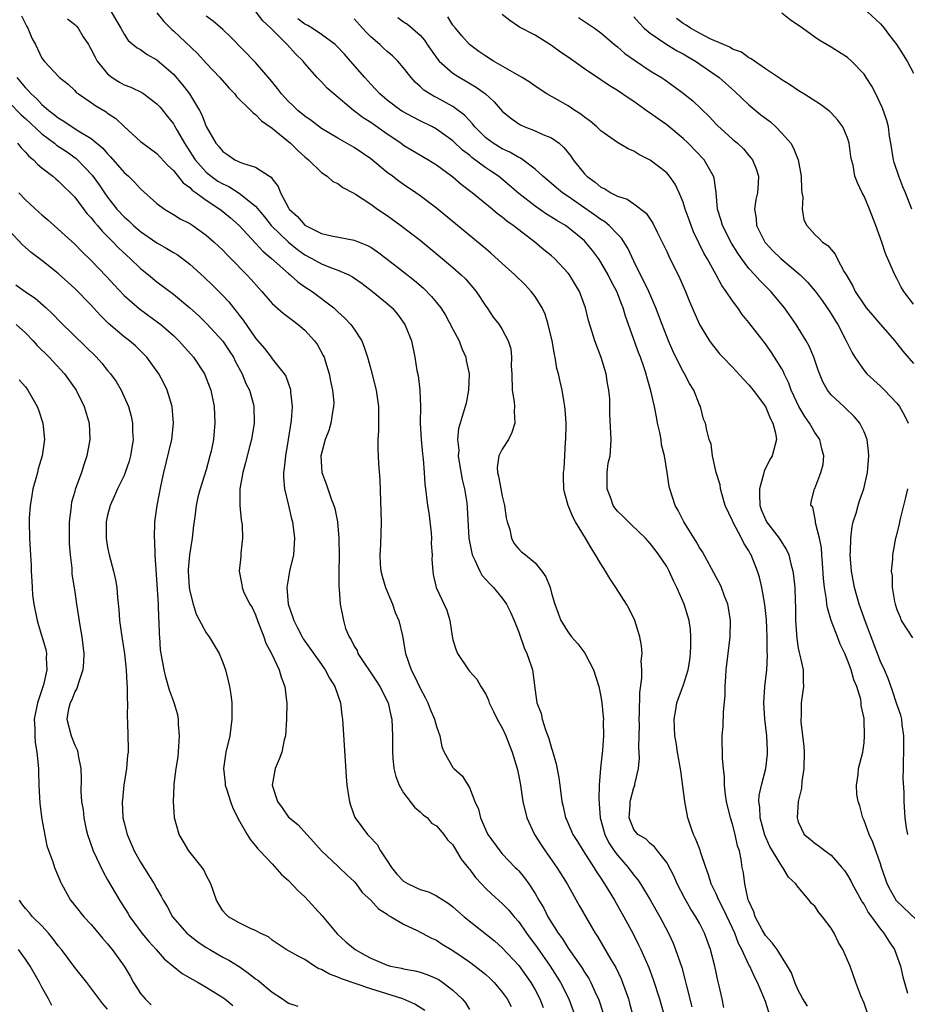
# Model space of a CAD drawing. Units: inches. Extents: x 2631000 to 2634000, y 1434000 to 1437000.
# Drawn here: x 2631196 to 2631304, y 1434992 to 1435112 of the extents above; entities that cross this region are included whole.
import ezdxf

# ---------------------------------------------------------------- set-up
doc = ezdxf.new("R2010")
doc.units = ezdxf.units.IN
doc.header["$MEASUREMENT"] = 0
doc.layers.add('LD26311434_2ft', color=118, linetype='Continuous')

msp = doc.modelspace()

# ---------------------------------------------------------------- linework, layer by layer
at = {"layer": 'LD26311434_2ft'}
for points, elevation in [([(2631196.51, 1435112.51), (2631197, 1435111.53), (2631197.18, 1435111.18), (2631197.31, 1435111), (2631197.78, 1435109.78), (2631198.22, 1435109), (2631199, 1435107.36), (2631199.28, 1435107), (2631201.15, 1435105), (2631202.19, 1435104.19), (2631203, 1435103.42), (2631203.19, 1435103.19), (2631203.45, 1435103), (2631205, 1435101.98), (2631205.57, 1435101.57), (2631206.82, 1435100.82), (2631207, 1435100.68), (2631208.01, 1435100.01), (2631209, 1435099.05), (2631211, 1435097.24), (2631211.29, 1435097), (2631213, 1435095.78), (2631214.32, 1435094.32), (2631215, 1435093.71), (2631216.19, 1435092.19), (2631217, 1435091.62), (2631217.3, 1435091.3), (2631217.75, 1435091), (2631219, 1435090.08), (2631220.65, 1435089), (2631221, 1435088.73), (2631221.95, 1435087.95), (2631223.01, 1435087.01), (2631225, 1435084.86), (2631225.88, 1435083.88), (2631226.94, 1435083), (2631229, 1435081.16), (2631229.21, 1435081), (2631230.15, 1435080.15), (2631231, 1435079.57), (2631231.89, 1435079), (2631234.51, 1435077), (2631234.77, 1435076.77), (2631235, 1435076.53), (2631235.8, 1435075.8), (2631236.59, 1435075), (2631237, 1435074.42), (2631237.92, 1435073), (2631238.22, 1435072.22), (2631238.6, 1435071), (2631239, 1435069.55), (2631239.66, 1435067), (2631239.96, 1435065), (2631239.96, 1435063), (2631239.94, 1435062.06), (2631239.87, 1435061), (2631239.88, 1435059.88), (2631239.93, 1435058.07), (2631240.1, 1435056.1), (2631240.26, 1435051), (2631240.19, 1435048.19), (2631240.1, 1435047), (2631240.15, 1435045.85), (2631240.23, 1435045), (2631240.38, 1435044.38), (2631240.79, 1435043), (2631241.63, 1435041), (2631241.96, 1435039.96), (2631242.4, 1435039), (2631242.85, 1435037.15), (2631243.24, 1435035), (2631243.92, 1435033), (2631244.3, 1435032.3), (2631245, 1435030.79), (2631245.63, 1435029.63), (2631245.94, 1435029), (2631246.22, 1435028.22), (2631246.77, 1435027), (2631247, 1435026.11), (2631247.41, 1435025), (2631247.64, 1435023.64), (2631247.95, 1435023), (2631249, 1435021.14), (2631249.11, 1435021), (2631250.12, 1435020.12), (2631251, 1435018.72), (2631251.66, 1435017), (2631252.09, 1435016.09), (2631252.35, 1435015), (2631253, 1435013.51), (2631253.25, 1435013), (2631254.69, 1435011), (2631255, 1435010.64), (2631256.59, 1435009), (2631256.8, 1435008.8), (2631257, 1435008.59), (2631257.72, 1435007.72), (2631258.23, 1435007), (2631259, 1435005.84), (2631259.46, 1435005), (2631260.04, 1435004.04), (2631260.54, 1435003), (2631261.78, 1435001), (2631262.31, 1435000.31), (2631263, 1434999.18), (2631264.54, 1434997), (2631264.73, 1434996.73), (2631265, 1434996.27), (2631265.51, 1434995.51), (2631265.79, 1434995), (2631266.44, 1434993.56), (2631266.71, 1434993), (2631267.27, 1434991.27)], 11022), ([(2631207.43, 1435113), (2631208.61, 1435111), (2631209, 1435110.28), (2631209.51, 1435109.51), (2631210.61, 1435108.61), (2631211, 1435108.4), (2631211.79, 1435107.79), (2631213, 1435107.15), (2631215, 1435105.39), (2631216.11, 1435104.11), (2631216.94, 1435103), (2631218.16, 1435101), (2631218.46, 1435100.46), (2631219, 1435099.03), (2631220.16, 1435097), (2631220.55, 1435096.56), (2631221, 1435095.99), (2631221.62, 1435095.62), (2631222.49, 1435095), (2631222.85, 1435094.85), (2631223, 1435094.76), (2631223.42, 1435094.58), (2631225, 1435094.11), (2631226.69, 1435093), (2631226.88, 1435092.88), (2631227, 1435092.7), (2631227.76, 1435091.76), (2631228.03, 1435091), (2631229, 1435089.17), (2631229.1, 1435089), (2631230.09, 1435088.09), (2631231, 1435087.05), (2631233, 1435086.06), (2631234.24, 1435085.76), (2631237, 1435085.25), (2631237.59, 1435085), (2631238.6, 1435084.6), (2631239, 1435084.37), (2631239.83, 1435083.83), (2631241, 1435082.94), (2631243, 1435081.39), (2631244.32, 1435080.32), (2631245.4, 1435079.4), (2631246.39, 1435078.39), (2631247, 1435077.65), (2631247.51, 1435077), (2631248.1, 1435076.1), (2631249, 1435074.43), (2631249.74, 1435073), (2631250.08, 1435072.08), (2631250.57, 1435071), (2631250.62, 1435070.62), (2631250.96, 1435069), (2631250.88, 1435067), (2631250.59, 1435065.41), (2631249.89, 1435063), (2631249.67, 1435062.32), (2631249.56, 1435061), (2631249.71, 1435059.71), (2631249.65, 1435059), (2631249.75, 1435058.25), (2631250.13, 1435056.13), (2631250.4, 1435055), (2631250.68, 1435053.32), (2631250.74, 1435052.74), (2631250.92, 1435049), (2631251.32, 1435047), (2631251.66, 1435046.34), (2631252.27, 1435045), (2631252.53, 1435044.53), (2631253.48, 1435043.48), (2631253.95, 1435043), (2631255, 1435041.71), (2631255.51, 1435041), (2631256.01, 1435040.01), (2631256.45, 1435039), (2631257, 1435037.59), (2631257.67, 1435035.67), (2631257.98, 1435035), (2631258.51, 1435033.49), (2631258.66, 1435033), (2631259, 1435030.48), (2631259.22, 1435029), (2631259.72, 1435027.72), (2631259.87, 1435027), (2631260.27, 1435025.73), (2631260.68, 1435024.68), (2631261, 1435023.48), (2631261.13, 1435023.13), (2631261.57, 1435021.57), (2631261.87, 1435019.87), (2631262, 1435019), (2631262.25, 1435017), (2631262.4, 1435016.4), (2631262.71, 1435015), (2631262.81, 1435014.81), (2631263.59, 1435013), (2631264.15, 1435012.16), (2631264.86, 1435011), (2631266.15, 1435009), (2631266.47, 1435008.47), (2631267, 1435007.7), (2631267.26, 1435007.26), (2631267.45, 1435007), (2631268.65, 1435005), (2631269.8, 1435003), (2631270.92, 1435000.92), (2631271.59, 1434999.59), (2631271.87, 1434999), (2631272.83, 1434996.83), (2631273.37, 1434995.37), (2631274.13, 1434993), (2631274.68, 1434991)], 11026), ([(2631213, 1435112.86), (2631213.82, 1435111.82), (2631214.82, 1435110.82), (2631215, 1435110.66), (2631217.92, 1435107.92), (2631219, 1435106.76), (2631220.66, 1435105), (2631221.74, 1435103.73), (2631222.46, 1435103), (2631222.69, 1435102.69), (2631224.43, 1435101), (2631224.7, 1435100.7), (2631225, 1435100.52), (2631225.72, 1435099.72), (2631227, 1435098.84), (2631229.26, 1435097), (2631230.13, 1435096.13), (2631231, 1435095.34), (2631231.44, 1435095), (2631233, 1435093.45), (2631233.71, 1435093), (2631234.38, 1435092.38), (2631235, 1435092.11), (2631235.62, 1435091.62), (2631236.88, 1435091), (2631237.16, 1435090.84), (2631239, 1435089.6), (2631239.81, 1435089), (2631241, 1435088.21), (2631242.67, 1435087), (2631245, 1435085.22), (2631246.23, 1435084.23), (2631247.71, 1435083), (2631249, 1435081.9), (2631250.02, 1435081), (2631250.51, 1435080.51), (2631251.84, 1435079), (2631253, 1435077.19), (2631253.15, 1435077), (2631253.89, 1435075.89), (2631254.61, 1435075), (2631255, 1435074.38), (2631255.73, 1435073), (2631256.03, 1435072.03), (2631256.14, 1435071), (2631256.1, 1435069.9), (2631256.16, 1435069), (2631256.21, 1435067), (2631256.43, 1435065.57), (2631256.47, 1435065), (2631256.44, 1435064.44), (2631256.52, 1435063), (2631256.16, 1435061.84), (2631255.74, 1435061), (2631255, 1435059.81), (2631254.6, 1435059), (2631254.4, 1435057.6), (2631254.41, 1435057), (2631254.54, 1435056.54), (2631254.82, 1435055), (2631255, 1435054.13), (2631255.28, 1435053), (2631255.47, 1435051.47), (2631255.6, 1435051), (2631255.93, 1435050.07), (2631256.11, 1435049), (2631256.42, 1435048.42), (2631257, 1435047.69), (2631257.36, 1435047.36), (2631257.81, 1435047), (2631259, 1435046.01), (2631259.8, 1435045), (2631260.3, 1435044.3), (2631260.81, 1435043), (2631261, 1435042.32), (2631261.41, 1435041), (2631262.11, 1435039), (2631263, 1435037.57), (2631263.42, 1435037), (2631264.18, 1435036.18), (2631265.03, 1435035.03), (2631266.09, 1435033), (2631266.73, 1435031), (2631267, 1435029.76), (2631267.12, 1435029), (2631267.29, 1435027.29), (2631267.3, 1435027), (2631267.29, 1435026.71), (2631267.32, 1435025), (2631267.2, 1435023.2), (2631267.14, 1435022.86), (2631266.96, 1435021.04), (2631266.8, 1435019), (2631266.73, 1435017.27), (2631266.78, 1435016.78), (2631266.92, 1435015), (2631267.48, 1435013), (2631267.97, 1435011.97), (2631268.62, 1435011), (2631269, 1435010.47), (2631270.33, 1435009), (2631271, 1435008.07), (2631271.5, 1435007.5), (2631271.83, 1435007), (2631273, 1435005.06), (2631274.16, 1435003), (2631275.21, 1435001), (2631275.78, 1434999.78), (2631276.09, 1434999), (2631276.83, 1434996.83), (2631277.25, 1434995.25), (2631277.39, 1434994.61), (2631278.04, 1434992.04)], 11028), ([(2631281.95, 1434991.95), (2631281.75, 1434993), (2631281.4, 1434994.6), (2631281.23, 1434995.23), (2631280.85, 1434997), (2631280.32, 1434999), (2631279.6, 1435001), (2631279, 1435002.2), (2631278.56, 1435003), (2631277.93, 1435003.93), (2631277.2, 1435005.2), (2631276.26, 1435007), (2631275.89, 1435007.89), (2631275, 1435009.58), (2631273.87, 1435011), (2631273.51, 1435011.51), (2631273, 1435011.9), (2631272.46, 1435012.46), (2631271.49, 1435013), (2631271, 1435013.59), (2631270.61, 1435014.61), (2631270.44, 1435015), (2631270.55, 1435016.55), (2631270.56, 1435017), (2631271, 1435018.69), (2631271.11, 1435018.89), (2631271.12, 1435019.12), (2631271.56, 1435021), (2631271.71, 1435022.29), (2631271.6, 1435023.6), (2631271.66, 1435025), (2631271.68, 1435026.32), (2631271.67, 1435027), (2631271.7, 1435027.7), (2631271.73, 1435030.27), (2631271.98, 1435031.98), (2631271.98, 1435033), (2631271.9, 1435034.1), (2631272, 1435035), (2631271.93, 1435035.93), (2631271.73, 1435037), (2631271.12, 1435039), (2631270.42, 1435040.42), (2631270.1, 1435041), (2631268.83, 1435043), (2631268.1, 1435044.1), (2631267.57, 1435045), (2631267, 1435045.88), (2631266.34, 1435047), (2631265.82, 1435047.82), (2631265.13, 1435049), (2631263.9, 1435051), (2631263.59, 1435051.59), (2631263, 1435053), (2631262.59, 1435054.59), (2631262.5, 1435055), (2631262.44, 1435056.44), (2631262.46, 1435057), (2631262.54, 1435057.46), (2631262.61, 1435059), (2631262.7, 1435060.7), (2631262.75, 1435061), (2631262.76, 1435062.76), (2631262.77, 1435063), (2631262.66, 1435064.66), (2631262.62, 1435065), (2631262.52, 1435065.48), (2631262.3, 1435067), (2631262.05, 1435068.05), (2631261.85, 1435069), (2631261.65, 1435069.65), (2631261.44, 1435071), (2631261.34, 1435071.34), (2631261.06, 1435073), (2631260.59, 1435075), (2631260.22, 1435076.22), (2631259.85, 1435077), (2631259, 1435078.38), (2631258.53, 1435079), (2631257.79, 1435079.79), (2631256.54, 1435081), (2631255, 1435082.38), (2631253.63, 1435083.63), (2631253, 1435084.17), (2631252.56, 1435084.56), (2631247, 1435089.11), (2631245, 1435090.63), (2631244.48, 1435091), (2631243, 1435091.98), (2631242.4, 1435092.4), (2631241.64, 1435093), (2631241, 1435093.47), (2631239, 1435095.13), (2631237, 1435096.51), (2631235, 1435097.61), (2631233, 1435098.82), (2631231.77, 1435099.77), (2631231, 1435100.31), (2631230.15, 1435101), (2631229.57, 1435101.56), (2631229, 1435102.08), (2631228.14, 1435103), (2631227.67, 1435103.67), (2631226.77, 1435104.77), (2631225, 1435106.84), (2631221.96, 1435109.96), (2631221, 1435110.84), (2631219.85, 1435111.85), (2631219, 1435112.47)], 11030), ([(2631287.41, 1434991.41), (2631287, 1434992.68), (2631286.82, 1434993.18), (2631286.06, 1434995), (2631285.68, 1434995.68), (2631285.1, 1434997), (2631285, 1434997.17), (2631284.13, 1434999), (2631283.74, 1434999.74), (2631283.27, 1435001), (2631283, 1435001.6), (2631281.92, 1435003.92), (2631281.34, 1435005), (2631281, 1435005.79), (2631280.4, 1435007), (2631280.1, 1435008.1), (2631279.76, 1435009), (2631279.13, 1435010.87), (2631279.07, 1435011.07), (2631278.49, 1435012.49), (2631278.26, 1435013), (2631277.93, 1435013.93), (2631277.59, 1435015), (2631277.21, 1435017), (2631276.72, 1435020.72), (2631276.59, 1435021.41), (2631276.33, 1435023), (2631276.17, 1435024.17), (2631276.01, 1435025), (2631275.95, 1435026.05), (2631275.92, 1435027), (2631276.13, 1435028.13), (2631276.25, 1435029), (2631276.44, 1435029.56), (2631277, 1435031.06), (2631277.61, 1435033), (2631277.82, 1435034.18), (2631277.91, 1435035), (2631277.95, 1435035.95), (2631277.95, 1435037), (2631277.89, 1435037.89), (2631277.72, 1435039), (2631277.14, 1435041), (2631276.24, 1435043), (2631275.81, 1435043.81), (2631275.29, 1435045), (2631275, 1435045.55), (2631274.05, 1435047), (2631273.59, 1435047.59), (2631273, 1435048.38), (2631272.43, 1435049), (2631270.66, 1435050.66), (2631269.67, 1435051.67), (2631269, 1435052.31), (2631268.69, 1435052.69), (2631268.5, 1435053), (2631268.23, 1435053.77), (2631267.74, 1435055), (2631267.78, 1435055.78), (2631267.76, 1435057), (2631267.89, 1435058.11), (2631268.11, 1435059), (2631268.22, 1435060.22), (2631268.24, 1435061), (2631268.21, 1435061.79), (2631268.07, 1435064.07), (2631268.08, 1435065), (2631268.07, 1435065.93), (2631267.98, 1435067), (2631267.81, 1435067.81), (2631267.62, 1435069), (2631267.04, 1435070.96), (2631266.27, 1435073), (2631265.94, 1435074.06), (2631265.47, 1435075.47), (2631265.11, 1435077), (2631264.38, 1435079), (2631263.16, 1435081), (2631263, 1435081.21), (2631261.35, 1435083), (2631261, 1435083.32), (2631260.07, 1435084.07), (2631258.98, 1435085), (2631257, 1435086.47), (2631256.34, 1435087), (2631255.55, 1435087.55), (2631255, 1435088.03), (2631254.44, 1435088.44), (2631253.77, 1435089), (2631251.33, 1435091), (2631250, 1435092), (2631249, 1435092.87), (2631248.84, 1435093), (2631247, 1435094.33), (2631245.93, 1435095), (2631244.08, 1435096.08), (2631243, 1435096.74), (2631242.65, 1435097), (2631241, 1435098.11), (2631239, 1435099.55), (2631238.1, 1435100.1), (2631236.92, 1435101), (2631234.5, 1435103), (2631233.71, 1435103.71), (2631233, 1435104.49), (2631232.74, 1435104.74), (2631232.5, 1435105), (2631231, 1435106.71), (2631230.78, 1435107), (2631229.87, 1435107.87), (2631228.85, 1435109), (2631226.84, 1435111), (2631225.87, 1435111.87), (2631225, 1435113.06)], 11032), ([(2631242.29, 1435112.29), (2631243, 1435111.78), (2631243.47, 1435111.47), (2631245, 1435110.16), (2631245.53, 1435109.53), (2631245.88, 1435109), (2631247.18, 1435107.18), (2631247.34, 1435107), (2631249, 1435105.52), (2631249.82, 1435105), (2631251.84, 1435103.84), (2631252.97, 1435103), (2631254.03, 1435102.03), (2631255, 1435100.92), (2631256.04, 1435100.04), (2631257, 1435099.36), (2631257.23, 1435099.23), (2631257.73, 1435099), (2631259, 1435098.5), (2631259.93, 1435098.07), (2631261, 1435097.65), (2631261.91, 1435097), (2631262.5, 1435096.5), (2631263.39, 1435095.39), (2631263.64, 1435095), (2631265, 1435093.3), (2631265.29, 1435093), (2631266.29, 1435092.29), (2631267, 1435091.68), (2631267.48, 1435091.48), (2631268.22, 1435091), (2631269, 1435090.59), (2631270.21, 1435090.21), (2631271, 1435089.65), (2631272.5, 1435088.5), (2631273.3, 1435087.3), (2631273.89, 1435086.11), (2631274.47, 1435085), (2631275, 1435083.87), (2631275.27, 1435083.27), (2631276.59, 1435080.59), (2631277.27, 1435079), (2631277.78, 1435077.78), (2631279, 1435075), (2631280.2, 1435073), (2631280.53, 1435072.53), (2631281, 1435071.93), (2631281.42, 1435071.42), (2631281.82, 1435071), (2631283, 1435069.79), (2631284.34, 1435068.34), (2631285, 1435067.66), (2631285.53, 1435067), (2631287, 1435065), (2631287.6, 1435063.6), (2631287.93, 1435063), (2631288.24, 1435061.76), (2631288.36, 1435061), (2631287.83, 1435059), (2631287.51, 1435058.49), (2631286.85, 1435057.15), (2631286.79, 1435056.79), (2631286.27, 1435055), (2631286.3, 1435054.3), (2631286.31, 1435053), (2631286.48, 1435052.48), (2631287, 1435051.26), (2631287.14, 1435051), (2631288.69, 1435049), (2631289, 1435048.48), (2631289.59, 1435047.59), (2631289.84, 1435047), (2631290.09, 1435045.91), (2631290.35, 1435045), (2631290.44, 1435044.44), (2631290.57, 1435043), (2631290.62, 1435041.38), (2631290.66, 1435040.66), (2631290.68, 1435039), (2631290.82, 1435036.82), (2631291, 1435035.66), (2631291.1, 1435035.1), (2631291.19, 1435034.81), (2631291.58, 1435033), (2631291.59, 1435031.59), (2631291.63, 1435031), (2631291.35, 1435029), (2631291.34, 1435027.34), (2631291.31, 1435027), (2631291.31, 1435026.69), (2631291.68, 1435023.68), (2631291.71, 1435023), (2631291.68, 1435021), (2631291.42, 1435019.42), (2631291.39, 1435018.61), (2631290.99, 1435017), (2631290.87, 1435015), (2631291, 1435014.55), (2631291.74, 1435013), (2631292.44, 1435012.44), (2631293, 1435011.92), (2631293.56, 1435011.56), (2631294.26, 1435011), (2631295, 1435010.47), (2631296.32, 1435009), (2631296.63, 1435008.63), (2631297, 1435008.07), (2631297.38, 1435007.38), (2631297.57, 1435007), (2631298.66, 1435005), (2631298.78, 1435004.78), (2631299, 1435004.47), (2631299.51, 1435003.51), (2631299.9, 1435003), (2631301, 1435001.49), (2631301.41, 1435001), (2631302.01, 1435000.01), (2631302.7, 1434999), (2631303.45, 1434997), (2631303.71, 1434995.71), (2631304.29, 1434993.71)], 11038), ([(2631307, 1435001.1), (2631302.94, 1435004.94), (2631302.21, 1435006.21), (2631301.82, 1435007), (2631301.62, 1435007.62), (2631301.14, 1435009), (2631301, 1435009.44), (2631300.06, 1435012.06), (2631299.62, 1435013), (2631299, 1435014.71), (2631298.87, 1435015), (2631298.49, 1435016.49), (2631298.29, 1435017), (2631298.14, 1435017.86), (2631298.08, 1435019), (2631298.29, 1435020.29), (2631298.34, 1435021), (2631298.84, 1435023), (2631299, 1435024.15), (2631299.07, 1435025), (2631299.02, 1435026.98), (2631299, 1435027.09), (2631298.66, 1435028.66), (2631298.66, 1435029), (2631298.6, 1435029.4), (2631298.11, 1435031), (2631297.78, 1435031.78), (2631297.45, 1435033), (2631297, 1435034.2), (2631296.65, 1435035), (2631296.11, 1435036.11), (2631295.77, 1435037), (2631295.02, 1435039.02), (2631294.54, 1435040.54), (2631294.49, 1435041), (2631294.45, 1435041.55), (2631294.2, 1435043), (2631294.09, 1435044.09), (2631293.97, 1435045.97), (2631293.86, 1435047), (2631293.82, 1435047.82), (2631293.57, 1435049), (2631293.12, 1435050.88), (2631293.12, 1435051.12), (2631292.76, 1435052.76), (2631292.55, 1435053), (2631292.58, 1435053.42), (2631292.97, 1435055), (2631293, 1435055.05), (2631293.75, 1435057), (2631294.02, 1435057.98), (2631294.11, 1435059), (2631293.86, 1435059.86), (2631293.62, 1435061), (2631293, 1435061.86), (2631292.36, 1435063), (2631291.8, 1435063.8), (2631291.08, 1435065), (2631290.16, 1435067), (2631289.86, 1435067.86), (2631289.3, 1435069), (2631289.22, 1435069.22), (2631289, 1435069.61), (2631288.12, 1435071), (2631287.68, 1435071.68), (2631287, 1435072.62), (2631285, 1435075.21), (2631284.2, 1435076.2), (2631283.64, 1435077), (2631283, 1435077.85), (2631282.24, 1435079), (2631281.71, 1435079.71), (2631281.02, 1435081), (2631279.91, 1435083), (2631279.57, 1435083.57), (2631278.25, 1435086.25), (2631277.96, 1435087), (2631277.72, 1435087.72), (2631277.26, 1435089), (2631277, 1435089.84), (2631276.53, 1435091), (2631276.04, 1435092.04), (2631275.36, 1435093), (2631275, 1435093.41), (2631273, 1435094.97), (2631271.63, 1435095.63), (2631271, 1435096.05), (2631270.32, 1435096.32), (2631269, 1435097.1), (2631267, 1435098.51), (2631266.51, 1435099), (2631265.7, 1435099.7), (2631265, 1435100.17), (2631264.55, 1435100.55), (2631263.83, 1435101), (2631263, 1435101.55), (2631262.07, 1435102.07), (2631260.44, 1435103), (2631259, 1435103.93), (2631258.39, 1435104.39), (2631257.41, 1435105), (2631256.49, 1435105.51), (2631253.92, 1435107), (2631253, 1435107.6), (2631252.17, 1435108.17), (2631251.02, 1435109), (2631250.07, 1435110.07), (2631249.3, 1435111), (2631249, 1435111.38), (2631248.38, 1435112.38)], 11040), ([(2631304.33, 1435013), (2631304.18, 1435013.82), (2631304.01, 1435015), (2631303.89, 1435017), (2631303.87, 1435018.13), (2631303.78, 1435019.78), (2631303.79, 1435021), (2631303.86, 1435023.86), (2631303.83, 1435025), (2631303.63, 1435026.37), (2631303.59, 1435027), (2631303.49, 1435027.49), (2631303, 1435028.85), (2631302.47, 1435030.47), (2631301.94, 1435031.94), (2631301.48, 1435033), (2631301, 1435034.03), (2631299.17, 1435038.83), (2631298.42, 1435041), (2631297.84, 1435043), (2631297.47, 1435045), (2631297.33, 1435047), (2631297.35, 1435047.36), (2631297.39, 1435049), (2631297.57, 1435050.43), (2631297.7, 1435051), (2631298.03, 1435052.03), (2631298.29, 1435053), (2631298.45, 1435053.55), (2631298.96, 1435055), (2631299.41, 1435057), (2631299.58, 1435059), (2631299.55, 1435059.55), (2631299.39, 1435061), (2631299, 1435061.94), (2631298.49, 1435063), (2631297.81, 1435063.81), (2631296.79, 1435064.79), (2631296.54, 1435065), (2631295, 1435066.44), (2631294.57, 1435067), (2631294, 1435068), (2631293.44, 1435069.44), (2631292.89, 1435071), (2631292.33, 1435072.33), (2631291.96, 1435073), (2631291, 1435074.59), (2631290.74, 1435075), (2631289.33, 1435077), (2631287.65, 1435079), (2631286.31, 1435080.31), (2631285.73, 1435081), (2631285, 1435081.8), (2631284.08, 1435083), (2631283.64, 1435083.64), (2631282.87, 1435084.87), (2631281.77, 1435087), (2631281.63, 1435087.63), (2631281.18, 1435089), (2631281.02, 1435091.02), (2631280.78, 1435092.78), (2631280.71, 1435093), (2631279.55, 1435095), (2631277.63, 1435097), (2631277, 1435097.59), (2631275, 1435099.24), (2631273.97, 1435099.97), (2631273, 1435100.68), (2631272.8, 1435100.8), (2631271, 1435102.09), (2631270.43, 1435102.43), (2631269, 1435103.43), (2631268.02, 1435104.02), (2631267, 1435104.72), (2631265, 1435106.05), (2631263, 1435107.48), (2631262.09, 1435108.09), (2631261, 1435108.88), (2631259, 1435110.13), (2631257.1, 1435111.1), (2631255.93, 1435111.93), (2631255, 1435112.67)], 11042), ([(2631264.29, 1435112.29), (2631265, 1435111.82), (2631265.47, 1435111.47), (2631266.21, 1435111), (2631267, 1435110.42), (2631268.65, 1435109), (2631269, 1435108.73), (2631269.92, 1435107.92), (2631271.09, 1435107.09), (2631273, 1435105.83), (2631274.35, 1435105), (2631274.74, 1435104.74), (2631275.91, 1435103.91), (2631277, 1435103.11), (2631278.17, 1435102.17), (2631280.2, 1435100.2), (2631281, 1435099.31), (2631281.16, 1435099.16), (2631283, 1435097.52), (2631283.63, 1435097), (2631284.35, 1435096.35), (2631285, 1435095.53), (2631285.25, 1435095.25), (2631285.42, 1435095), (2631285.9, 1435093.9), (2631286.16, 1435093), (2631286.14, 1435092.14), (2631286.03, 1435091), (2631285.84, 1435090.16), (2631285.7, 1435089), (2631285.88, 1435087.88), (2631285.94, 1435087), (2631286.3, 1435086.3), (2631286.92, 1435085), (2631287, 1435084.9), (2631287.93, 1435083.93), (2631288.87, 1435083), (2631291.24, 1435081), (2631292.13, 1435080.13), (2631293.05, 1435079.05), (2631293.9, 1435077.9), (2631294.53, 1435077), (2631295, 1435076.27), (2631295.48, 1435075.48), (2631295.8, 1435075), (2631296.85, 1435073), (2631297, 1435072.67), (2631297.55, 1435071.55), (2631297.89, 1435071), (2631299, 1435069.39), (2631299.34, 1435069), (2631301, 1435067.48), (2631301.5, 1435067), (2631303, 1435065.4), (2631303.31, 1435065), (2631303.92, 1435063.92), (2631304.38, 1435063)], 11044), ([(2631271, 1435112.39), (2631271.65, 1435111.65), (2631272.28, 1435111), (2631273, 1435110.37), (2631275, 1435109.03), (2631276.26, 1435108.26), (2631277, 1435107.89), (2631277.55, 1435107.55), (2631278.51, 1435107), (2631281.37, 1435105), (2631283.28, 1435103.28), (2631285, 1435101.69), (2631286.47, 1435100.47), (2631287.62, 1435099.62), (2631288.29, 1435099), (2631289, 1435098.25), (2631290.08, 1435097), (2631290.43, 1435096.43), (2631291, 1435095), (2631291.36, 1435093), (2631291.38, 1435091.38), (2631291.44, 1435091), (2631291.56, 1435090.44), (2631291.48, 1435089), (2631291.7, 1435087.7), (2631292.05, 1435087), (2631293, 1435085.91), (2631293.49, 1435085.49), (2631293.95, 1435085), (2631294.6, 1435084.6), (2631295, 1435084.09), (2631295.51, 1435083.51), (2631295.73, 1435083), (2631296.6, 1435081.4), (2631296.91, 1435080.91), (2631297.64, 1435079.64), (2631297.94, 1435079), (2631299, 1435077.37), (2631299.28, 1435077), (2631300.06, 1435076.06), (2631301, 1435074.97), (2631302.73, 1435073), (2631303, 1435072.68), (2631303.74, 1435071.74), (2631305, 1435070.25)], 11046), ([(2631304.81, 1435089), (2631304.03, 1435091), (2631303.72, 1435091.72), (2631303.22, 1435093), (2631302.68, 1435094.68), (2631302.6, 1435095), (2631302.28, 1435097), (2631302.11, 1435097.89), (2631301.96, 1435099), (2631301.79, 1435099.79), (2631301.26, 1435101.26), (2631300.43, 1435103), (2631299.95, 1435103.95), (2631299.28, 1435105), (2631299, 1435105.4), (2631297.47, 1435107), (2631297, 1435107.43), (2631295, 1435108.69), (2631293.53, 1435109.53), (2631293, 1435109.89), (2631291.5, 1435111), (2631290, 1435112), (2631289, 1435112.8)], 11050), ([(2631299.44, 1435113), (2631301, 1435111.51), (2631301.23, 1435111.23), (2631301.44, 1435111), (2631302.1, 1435110.1), (2631302.99, 1435108.99), (2631303.76, 1435107.76), (2631304.25, 1435107), (2631305, 1435105.52)], 11052), ([(2631202.12, 1435112.12), (2631203, 1435111.44), (2631203.23, 1435111.23), (2631203.4, 1435111), (2631204.04, 1435109.96), (2631204.67, 1435109), (2631204.78, 1435108.78), (2631205, 1435108.42), (2631205.48, 1435107.48), (2631205.74, 1435107), (2631207, 1435105.43), (2631207.56, 1435105), (2631208.43, 1435104.43), (2631209, 1435104.12), (2631209.81, 1435103.81), (2631211.16, 1435103.16), (2631211.39, 1435103), (2631213, 1435101.79), (2631213.38, 1435101.38), (2631214.28, 1435100.28), (2631215, 1435099.35), (2631215.14, 1435099.14), (2631215.45, 1435098.55), (2631216.34, 1435097), (2631217.63, 1435095), (2631219, 1435093.49), (2631219.61, 1435093), (2631220.42, 1435092.42), (2631221, 1435092.06), (2631221.74, 1435091.74), (2631223, 1435090.95), (2631225, 1435089.35), (2631226.07, 1435088.07), (2631226.91, 1435087), (2631228.98, 1435084.98), (2631230.09, 1435084.09), (2631231, 1435083.43), (2631231.82, 1435083), (2631233, 1435082.34), (2631234.11, 1435081.89), (2631235, 1435081.58), (2631236.32, 1435081), (2631236.77, 1435080.77), (2631237.95, 1435079.95), (2631239.23, 1435079), (2631241, 1435077.53), (2631241.6, 1435077), (2631242.24, 1435076.23), (2631243.16, 1435075), (2631243.29, 1435074.71), (2631243.95, 1435073), (2631244.37, 1435071), (2631244.62, 1435069.38), (2631244.77, 1435068.77), (2631244.97, 1435067), (2631245.05, 1435065), (2631245.03, 1435063), (2631245.12, 1435061), (2631245.28, 1435059.28), (2631245.39, 1435058.61), (2631245.51, 1435057), (2631245.58, 1435055.58), (2631245.67, 1435055), (2631245.92, 1435053), (2631246.07, 1435052.07), (2631246.36, 1435049.64), (2631246.41, 1435049), (2631246.36, 1435048.36), (2631246.48, 1435047), (2631246.42, 1435046.42), (2631246.54, 1435045), (2631246.61, 1435044.61), (2631246.96, 1435043), (2631248.25, 1435040.25), (2631248.63, 1435039), (2631248.91, 1435037.09), (2631249, 1435036.64), (2631249.38, 1435035.38), (2631249.55, 1435035), (2631250.88, 1435033), (2631251, 1435032.84), (2631251.89, 1435031.89), (2631252.38, 1435031), (2631253, 1435030.06), (2631253.31, 1435029.31), (2631253.39, 1435029), (2631253.93, 1435027.93), (2631254.38, 1435027), (2631255, 1435025.96), (2631255.43, 1435025), (2631256.22, 1435023), (2631256.81, 1435021), (2631257, 1435020.08), (2631257.2, 1435019), (2631257.49, 1435017), (2631257.97, 1435015), (2631258.94, 1435013), (2631259.74, 1435011.74), (2631260.22, 1435011), (2631261.65, 1435009), (2631262.88, 1435007), (2631264.36, 1435004.36), (2631266.29, 1435001), (2631266.58, 1435000.58), (2631267.33, 1434999.33), (2631268.21, 1434997.79), (2631268.81, 1434996.81), (2631269.46, 1434995.46), (2631269.64, 1434995), (2631270.34, 1434993), (2631270.49, 1434992.49), (2631270.88, 1434991)], 11024), ([(2631292.12, 1434992.12), (2631291.57, 1434993), (2631291, 1434994.06), (2631290.58, 1434995), (2631290.18, 1434996.18), (2631289.71, 1434997), (2631288.42, 1434999), (2631287.84, 1434999.84), (2631287, 1435000.71), (2631286.61, 1435001.39), (2631285.78, 1435003), (2631285.61, 1435003.61), (2631285, 1435004.88), (2631284.93, 1435005.07), (2631284.5, 1435007), (2631284.33, 1435008.33), (2631284.2, 1435009), (2631284.06, 1435009.94), (2631283.84, 1435011), (2631283.63, 1435011.62), (2631283.32, 1435013), (2631283, 1435014.25), (2631282.75, 1435015), (2631282.29, 1435017), (2631282.17, 1435017.83), (2631282.05, 1435019), (2631282.02, 1435020.02), (2631281.89, 1435021), (2631281.79, 1435022.21), (2631281.75, 1435025), (2631281.85, 1435026.15), (2631281.9, 1435027.91), (2631282.11, 1435029.89), (2631282.13, 1435031), (2631282.19, 1435032.19), (2631282.25, 1435033), (2631282.48, 1435035), (2631282.74, 1435037), (2631282.78, 1435039), (2631282.53, 1435040.53), (2631282.43, 1435041), (2631282.04, 1435041.96), (2631281.67, 1435043), (2631281.47, 1435043.47), (2631281, 1435044.29), (2631279.34, 1435047.34), (2631279, 1435047.86), (2631278.6, 1435048.6), (2631277.08, 1435051), (2631276.39, 1435052.39), (2631276.03, 1435053), (2631275.37, 1435055), (2631275.3, 1435055.3), (2631275.06, 1435057), (2631274.73, 1435059), (2631274.37, 1435060.37), (2631274.31, 1435061), (2631274.15, 1435061.85), (2631273.9, 1435063), (2631273.76, 1435063.76), (2631273.51, 1435065), (2631273.09, 1435066.91), (2631272.6, 1435068.6), (2631272.52, 1435069), (2631272.28, 1435069.72), (2631271.83, 1435071), (2631271.59, 1435071.59), (2631270.01, 1435076.01), (2631269.72, 1435077), (2631269.51, 1435077.51), (2631268.93, 1435079), (2631268.26, 1435080.26), (2631267.9, 1435081), (2631267, 1435082.57), (2631266.72, 1435083), (2631265.98, 1435083.98), (2631265.14, 1435085), (2631265, 1435085.13), (2631263, 1435086.76), (2631262.68, 1435087), (2631261.63, 1435087.63), (2631261, 1435088.04), (2631260.4, 1435088.4), (2631259, 1435089.36), (2631257, 1435090.9), (2631255.89, 1435091.89), (2631254.53, 1435093), (2631253.63, 1435093.63), (2631253, 1435094.03), (2631251.29, 1435095.29), (2631251, 1435095.55), (2631250.17, 1435096.17), (2631249, 1435097.32), (2631247, 1435098.74), (2631246.51, 1435099), (2631245, 1435099.73), (2631244.16, 1435100.16), (2631242.87, 1435100.87), (2631242.67, 1435101), (2631241, 1435102.24), (2631240.1, 1435103), (2631239.59, 1435103.59), (2631239, 1435104.2), (2631238.27, 1435105), (2631236.56, 1435107), (2631235.82, 1435107.82), (2631234.85, 1435108.85), (2631234.69, 1435109), (2631233, 1435110.24), (2631231.89, 1435111), (2631231.34, 1435111.34), (2631231, 1435111.48), (2631230.12, 1435112.12)], 11034), ([(2631299.39, 1434991.39), (2631299, 1434992.49), (2631298.85, 1434992.85), (2631298.77, 1434993), (2631298.6, 1434993.4), (2631297.99, 1434995), (2631297.3, 1434997), (2631297, 1434997.73), (2631296.44, 1434999), (2631295.88, 1434999.88), (2631295.39, 1435001), (2631295, 1435001.62), (2631293.97, 1435003), (2631293.52, 1435003.52), (2631293, 1435004.28), (2631292.61, 1435004.61), (2631292.32, 1435005), (2631291, 1435006.58), (2631290.72, 1435007), (2631289.82, 1435007.82), (2631289.14, 1435009), (2631289, 1435009.15), (2631287.87, 1435011), (2631287.55, 1435011.55), (2631286.93, 1435012.93), (2631286.35, 1435015), (2631286.31, 1435016.31), (2631286.21, 1435017), (2631286.26, 1435017.74), (2631286.53, 1435019), (2631287.04, 1435021), (2631287.26, 1435022.74), (2631287.28, 1435023), (2631287.25, 1435023.25), (2631287.18, 1435025), (2631286.94, 1435027), (2631286.8, 1435029), (2631286.95, 1435031), (2631287.17, 1435033), (2631287.26, 1435034.74), (2631287.24, 1435035.24), (2631287.23, 1435037), (2631287.13, 1435039.13), (2631286.93, 1435040.93), (2631286.56, 1435043), (2631286.27, 1435044.27), (2631286.05, 1435045), (2631285.27, 1435047), (2631285.16, 1435047.16), (2631285, 1435047.47), (2631284.39, 1435048.39), (2631284.09, 1435049), (2631283.03, 1435051), (2631283, 1435051.1), (2631282.13, 1435053), (2631281.73, 1435054.27), (2631281.55, 1435055), (2631281.51, 1435055.51), (2631281.01, 1435057), (2631280.56, 1435059), (2631280.42, 1435060.42), (2631280.16, 1435061), (2631279.88, 1435062.12), (2631279.71, 1435063), (2631279.47, 1435063.47), (2631279.12, 1435065), (2631279, 1435065.22), (2631278.31, 1435067), (2631277.79, 1435067.79), (2631277.16, 1435069), (2631277, 1435069.25), (2631276.13, 1435071), (2631275.76, 1435071.76), (2631275.22, 1435073), (2631275, 1435073.54), (2631274.43, 1435075), (2631273.68, 1435077), (2631272.82, 1435079), (2631272.24, 1435080.24), (2631271.83, 1435081), (2631271, 1435082.66), (2631270.26, 1435084.26), (2631269.49, 1435085.49), (2631269, 1435085.96), (2631268, 1435087), (2631267.46, 1435087.46), (2631267, 1435087.73), (2631266.27, 1435088.27), (2631263, 1435090.54), (2631262.32, 1435091), (2631261.59, 1435091.59), (2631261, 1435092.13), (2631259.94, 1435093), (2631259, 1435093.86), (2631257.51, 1435095), (2631257.2, 1435095.2), (2631257, 1435095.29), (2631255.93, 1435095.93), (2631255, 1435096.33), (2631253.9, 1435097), (2631253, 1435097.67), (2631251.66, 1435099), (2631251.38, 1435099.38), (2631251, 1435099.76), (2631250.41, 1435100.41), (2631249, 1435101.48), (2631247, 1435102.56), (2631246.7, 1435102.7), (2631246.19, 1435103), (2631245.46, 1435103.46), (2631245, 1435103.92), (2631244.42, 1435104.42), (2631243.9, 1435105), (2631243, 1435106.18), (2631242.31, 1435107), (2631241.64, 1435107.64), (2631241, 1435108.17), (2631240.56, 1435108.56), (2631240.12, 1435109), (2631239, 1435109.96), (2631238.47, 1435110.47), (2631238.02, 1435111), (2631237, 1435112.13)], 11036), ([(2631305, 1435077.44), (2631303.85, 1435079), (2631303.53, 1435079.53), (2631303, 1435080.59), (2631302.76, 1435081), (2631302.6, 1435081.4), (2631301.61, 1435083.61), (2631301.16, 1435085), (2631300.44, 1435087), (2631299.65, 1435089), (2631299, 1435090.57), (2631298.77, 1435091), (2631298.21, 1435092.21), (2631297.89, 1435093), (2631297.67, 1435094.33), (2631297.49, 1435095), (2631297.4, 1435095.4), (2631297.21, 1435097), (2631297, 1435097.65), (2631296.41, 1435099), (2631295.8, 1435099.8), (2631295, 1435100.71), (2631294.86, 1435100.86), (2631294.68, 1435101), (2631293.71, 1435101.71), (2631291.68, 1435103), (2631291, 1435103.41), (2631290.05, 1435104.05), (2631289, 1435104.7), (2631288.84, 1435104.84), (2631287, 1435106.06), (2631285.28, 1435107.28), (2631285, 1435107.39), (2631284.08, 1435108.08), (2631283, 1435108.46), (2631282.68, 1435108.68), (2631281.89, 1435109), (2631280.3, 1435109.7), (2631279, 1435110.38), (2631278.61, 1435110.61), (2631277.9, 1435111), (2631277.37, 1435111.37), (2631277, 1435111.58), (2631276.19, 1435112.19)], 11048), ([(2631195.97, 1435105), (2631197, 1435103.73), (2631197.38, 1435103.38), (2631197.68, 1435103), (2631198.39, 1435102.39), (2631199, 1435101.73), (2631199.84, 1435101), (2631200.5, 1435100.5), (2631201, 1435100.08), (2631201.69, 1435099.69), (2631202.7, 1435099), (2631203.51, 1435098.49), (2631205, 1435097.6), (2631206.41, 1435096.4), (2631207, 1435095.71), (2631207.36, 1435095.36), (2631209, 1435093.47), (2631209.54, 1435093), (2631210.28, 1435092.28), (2631211, 1435091.47), (2631213, 1435089.67), (2631213.9, 1435089), (2631215, 1435088.35), (2631215.84, 1435087.84), (2631217, 1435087.24), (2631217.36, 1435087), (2631219, 1435085.85), (2631219.97, 1435085), (2631221, 1435084.02), (2631221.49, 1435083.49), (2631221.99, 1435083), (2631223.95, 1435081), (2631224.45, 1435080.45), (2631225.38, 1435079.38), (2631225.74, 1435079), (2631227, 1435077.54), (2631228.35, 1435076.35), (2631229, 1435075.89), (2631229.49, 1435075.49), (2631230.16, 1435075), (2631231, 1435074.29), (2631232.17, 1435073), (2631232.51, 1435072.51), (2631233.23, 1435071.23), (2631233.32, 1435071), (2631233.45, 1435070.55), (2631233.95, 1435069), (2631234.11, 1435068.11), (2631234.37, 1435067), (2631234.5, 1435065.5), (2631234.49, 1435065), (2631234.34, 1435064.34), (2631234.13, 1435063), (2631233.89, 1435062.11), (2631233.44, 1435061), (2631233, 1435059.31), (2631232.94, 1435059), (2631233, 1435057.66), (2631233.05, 1435057), (2631233.6, 1435055.6), (2631234.19, 1435053.81), (2631234.51, 1435053), (2631234.62, 1435052.62), (2631234.94, 1435051), (2631235.12, 1435049), (2631235.17, 1435046.83), (2631235.13, 1435045), (2631235.12, 1435043.12), (2631235.18, 1435042.82), (2631235.3, 1435041), (2631235.68, 1435039), (2631235.95, 1435038.05), (2631236.38, 1435037), (2631236.64, 1435036.64), (2631237, 1435035.89), (2631237.34, 1435035.34), (2631237.45, 1435035), (2631239.67, 1435031.67), (2631240.09, 1435031), (2631241.11, 1435029), (2631241.44, 1435027.44), (2631241.57, 1435027), (2631241.63, 1435025), (2631241.63, 1435023), (2631241.71, 1435022.29), (2631241.83, 1435021), (2631242.05, 1435020.05), (2631242.46, 1435019), (2631243, 1435018.05), (2631244.32, 1435016.32), (2631245, 1435015.75), (2631245.38, 1435015.38), (2631245.89, 1435015), (2631246.39, 1435014.39), (2631247, 1435014.05), (2631247.91, 1435013), (2631248.33, 1435012.33), (2631249, 1435011.75), (2631250.01, 1435010.01), (2631250.9, 1435008.9), (2631251, 1435008.8), (2631251.76, 1435007.76), (2631252.46, 1435007), (2631253, 1435006.44), (2631253.74, 1435005.74), (2631255, 1435004.59), (2631255.78, 1435003.78), (2631256.44, 1435003), (2631257, 1435002.37), (2631257.96, 1435001), (2631259.26, 1434999.26), (2631260.82, 1434997), (2631261.67, 1434995.67), (2631262.08, 1434995), (2631263.08, 1434993), (2631263.83, 1434991)], 11020), ([(2631195, 1435101.99), (2631196.48, 1435100.48), (2631197, 1435100.02), (2631199, 1435098.15), (2631200.55, 1435097), (2631200.79, 1435096.79), (2631201.99, 1435095.99), (2631203.16, 1435095.16), (2631203.34, 1435095), (2631205.12, 1435093.12), (2631205.96, 1435091.96), (2631206.61, 1435091), (2631207, 1435090.45), (2631208.14, 1435089), (2631209, 1435088.07), (2631209.57, 1435087.57), (2631210.15, 1435087), (2631211, 1435086.28), (2631213, 1435084.91), (2631214.22, 1435084.22), (2631215, 1435083.74), (2631215.47, 1435083.47), (2631216.12, 1435083), (2631217, 1435082.33), (2631218.75, 1435080.75), (2631219.76, 1435079.76), (2631221, 1435078.51), (2631221.73, 1435077.73), (2631222.3, 1435077), (2631222.62, 1435076.62), (2631223, 1435076.11), (2631223.49, 1435075.49), (2631225, 1435073.31), (2631225.28, 1435073), (2631226.07, 1435072.07), (2631226.88, 1435071), (2631227, 1435070.82), (2631228.48, 1435069), (2631228.69, 1435068.69), (2631229, 1435067.76), (2631229.22, 1435067.21), (2631229.26, 1435067), (2631229.25, 1435066.75), (2631229.44, 1435065), (2631229.32, 1435063.32), (2631228.96, 1435061), (2631228.63, 1435059), (2631228.49, 1435057.51), (2631228.41, 1435057), (2631228.39, 1435056.39), (2631228.5, 1435055), (2631228.98, 1435052.98), (2631229.37, 1435051.37), (2631229.48, 1435051), (2631229.73, 1435049), (2631229.6, 1435047), (2631229.14, 1435045), (2631229, 1435044.24), (2631228.81, 1435043), (2631228.97, 1435041), (2631229.5, 1435039.5), (2631229.65, 1435039), (2631230.1, 1435038.1), (2631230.67, 1435037), (2631230.79, 1435036.79), (2631231, 1435036.48), (2631233, 1435033.65), (2631233.48, 1435033), (2631234, 1435032), (2631234.64, 1435031), (2631235.32, 1435029), (2631235.5, 1435027.5), (2631235.58, 1435027), (2631236.03, 1435020.03), (2631236.11, 1435019), (2631236.31, 1435017.69), (2631236.4, 1435017), (2631236.54, 1435016.54), (2631237.07, 1435015.07), (2631237.11, 1435015), (2631237.93, 1435013.93), (2631238.6, 1435013), (2631238.81, 1435012.81), (2631239.78, 1435011.78), (2631240.18, 1435011), (2631241, 1435009.81), (2631241.51, 1435009), (2631242.17, 1435008.17), (2631243, 1435007.33), (2631243.54, 1435007), (2631245, 1435006.29), (2631246.03, 1435006.03), (2631247, 1435005.54), (2631248.55, 1435004.55), (2631249, 1435004.2), (2631250.36, 1435003), (2631254.05, 1435000.05), (2631255, 1434999.22), (2631257, 1434997.09), (2631258.48, 1434995), (2631259, 1434994.1), (2631259.57, 1434993), (2631259.97, 1434991.97)], 11018), ([(2631196.05, 1435097), (2631196.47, 1435096.47), (2631197, 1435095.92), (2631197.43, 1435095.43), (2631197.98, 1435095), (2631198.46, 1435094.46), (2631199, 1435094.02), (2631200.34, 1435093), (2631200.69, 1435092.69), (2631201, 1435092.46), (2631201.72, 1435091.72), (2631202.48, 1435091), (2631203, 1435090.46), (2631204.49, 1435088.49), (2631205, 1435087.96), (2631205.41, 1435087.41), (2631205.78, 1435087), (2631206.32, 1435086.32), (2631207.67, 1435085), (2631208.31, 1435084.31), (2631209.35, 1435083.35), (2631209.75, 1435083), (2631211, 1435081.79), (2631211.99, 1435081), (2631213, 1435080.17), (2631215, 1435078.68), (2631217, 1435077.02), (2631218.06, 1435076.06), (2631219.08, 1435075.08), (2631221, 1435072.97), (2631221.79, 1435071.79), (2631222.29, 1435071), (2631222.52, 1435070.52), (2631223.35, 1435069), (2631223.82, 1435067.82), (2631224.24, 1435067), (2631224.73, 1435065.27), (2631224.79, 1435065), (2631224.81, 1435063), (2631224.48, 1435061), (2631224.29, 1435060.29), (2631223.78, 1435058.22), (2631223.43, 1435057), (2631223.09, 1435055), (2631223.1, 1435053), (2631223.24, 1435051.24), (2631223.36, 1435050.64), (2631223.4, 1435049), (2631223.2, 1435047.2), (2631223.21, 1435047), (2631223.2, 1435046.8), (2631223.01, 1435045), (2631223.33, 1435043.33), (2631223.35, 1435043), (2631223.58, 1435042.42), (2631224.28, 1435041), (2631224.57, 1435040.57), (2631225, 1435039.69), (2631225.24, 1435039), (2631226, 1435037), (2631226.26, 1435036.26), (2631226.92, 1435035), (2631227.88, 1435033), (2631228.1, 1435032.1), (2631228.57, 1435031), (2631228.77, 1435029.23), (2631228.78, 1435029), (2631228.74, 1435027), (2631228.62, 1435025), (2631228.49, 1435024.49), (2631228.19, 1435023), (2631227.86, 1435022.14), (2631227.37, 1435021), (2631227, 1435019), (2631227.65, 1435017), (2631228.23, 1435016.23), (2631229, 1435015.12), (2631229.12, 1435015), (2631230.17, 1435014.17), (2631231.21, 1435013), (2631232.08, 1435012.08), (2631233.01, 1435011.01), (2631235, 1435009.14), (2631235.17, 1435009), (2631236.1, 1435008.1), (2631237, 1435007.27), (2631237.24, 1435007), (2631237.97, 1435005.96), (2631239, 1435005), (2631239.95, 1435003.95), (2631241, 1435003.3), (2631241.16, 1435003.16), (2631241.49, 1435003), (2631243, 1435002.08), (2631244.67, 1435001.33), (2631246.39, 1435000.39), (2631247, 1435000.14), (2631247.68, 1434999.68), (2631249, 1434998.9), (2631251, 1434997.53), (2631251.72, 1434997), (2631252.43, 1434996.43), (2631253, 1434995.96), (2631253.51, 1434995.51), (2631254.02, 1434995), (2631255, 1434993.85), (2631255.59, 1434993), (2631256.07, 1434992.07)], 11016), ([(2631196.22, 1435091), (2631197, 1435090.13), (2631198.65, 1435088.65), (2631199, 1435088.31), (2631199.71, 1435087.71), (2631200.5, 1435087), (2631201, 1435086.57), (2631203, 1435084.73), (2631203.86, 1435083.86), (2631205, 1435082.76), (2631206.84, 1435080.84), (2631207.79, 1435079.79), (2631209, 1435078.51), (2631210.87, 1435076.87), (2631213.2, 1435075.2), (2631213.46, 1435075), (2631215, 1435073.64), (2631215.68, 1435073), (2631217.45, 1435071), (2631218.77, 1435069), (2631219, 1435068.44), (2631219.55, 1435067), (2631219.95, 1435065), (2631220.01, 1435064.01), (2631220.05, 1435063), (2631219.94, 1435062.06), (2631219.86, 1435061), (2631219.58, 1435059.58), (2631219.45, 1435059), (2631219, 1435057.32), (2631218.25, 1435055), (2631217.99, 1435054.01), (2631217.76, 1435053), (2631217.6, 1435051.6), (2631217.44, 1435050.56), (2631217.28, 1435049), (2631216.96, 1435047), (2631216.8, 1435045.2), (2631216.79, 1435045), (2631216.92, 1435043), (2631217, 1435042.58), (2631217.39, 1435041), (2631217.77, 1435039.77), (2631219, 1435037.49), (2631219.37, 1435037), (2631220.55, 1435035), (2631221, 1435033.9), (2631221.32, 1435033), (2631221.67, 1435031.67), (2631221.81, 1435031), (2631221.99, 1435029.99), (2631222.1, 1435029), (2631222.12, 1435027), (2631222, 1435026), (2631221.85, 1435025), (2631221.38, 1435023), (2631221.11, 1435021), (2631221.29, 1435019.29), (2631221.3, 1435019), (2631221.46, 1435018.54), (2631221.94, 1435017), (2631222.21, 1435016.21), (2631222.85, 1435015), (2631222.89, 1435014.89), (2631223.97, 1435013), (2631224.36, 1435012.36), (2631225, 1435011.61), (2631225.25, 1435011.25), (2631225.51, 1435011), (2631227, 1435009.41), (2631228.15, 1435008.15), (2631229, 1435007.39), (2631230.16, 1435006.16), (2631231, 1435005.4), (2631233.09, 1435003.09), (2631234.92, 1435000.92), (2631235.96, 1434999.96), (2631237.09, 1434999), (2631238.31, 1434998.31), (2631239, 1434997.96), (2631241, 1434997.11), (2631241.4, 1434997), (2631242.73, 1434996.73), (2631243, 1434996.66), (2631244.42, 1434996.43), (2631245, 1434996.26), (2631245.95, 1434995.95), (2631247, 1434995.49), (2631247.31, 1434995.31), (2631247.79, 1434995), (2631249, 1434994.08), (2631250.11, 1434993), (2631250.52, 1434992.52), (2631251, 1434991.71)], 11014), ([(2631245.59, 1434991.59), (2631244.36, 1434992.36), (2631242.89, 1434993), (2631239, 1434994.22), (2631235.44, 1434995.44), (2631235, 1434995.64), (2631234, 1434996), (2631233, 1434996.58), (2631232.68, 1434996.68), (2631232.16, 1434997), (2631231, 1434997.81), (2631230.19, 1434998.19), (2631228.73, 1434999), (2631227, 1435000.15), (2631226.55, 1435000.55), (2631225.54, 1435001), (2631225, 1435001.31), (2631224.46, 1435001.54), (2631223, 1435002.27), (2631221.69, 1435003), (2631221.34, 1435003.34), (2631221, 1435003.73), (2631220.54, 1435004.54), (2631220.25, 1435005), (2631219.56, 1435007), (2631219, 1435008.06), (2631218.7, 1435008.7), (2631218.5, 1435009), (2631216.89, 1435011), (2631216.2, 1435012.2), (2631215.69, 1435013), (2631215.15, 1435015), (2631215.03, 1435017), (2631215.11, 1435018.89), (2631215.1, 1435019.1), (2631215.34, 1435021), (2631215.57, 1435022.43), (2631215.67, 1435023.67), (2631215.76, 1435025), (2631215.64, 1435026.36), (2631215.64, 1435027), (2631215.53, 1435027.53), (2631215.1, 1435029), (2631215, 1435029.24), (2631214.54, 1435030.54), (2631214.1, 1435032.1), (2631213.86, 1435033), (2631213.51, 1435035), (2631213.45, 1435035.45), (2631213.35, 1435037), (2631213.31, 1435037.31), (2631213.27, 1435039), (2631213.24, 1435039.24), (2631213.18, 1435041), (2631212.79, 1435047), (2631212.73, 1435048.73), (2631212.7, 1435049), (2631212.76, 1435051), (2631213.02, 1435053), (2631213.51, 1435055.51), (2631213.85, 1435057), (2631214.79, 1435061), (2631215.03, 1435063), (2631214.85, 1435065), (2631214.24, 1435067), (2631213.84, 1435067.84), (2631213.23, 1435069), (2631211.77, 1435071), (2631211.39, 1435071.39), (2631210.37, 1435072.37), (2631209.66, 1435073), (2631209, 1435073.5), (2631207.12, 1435075.12), (2631206.11, 1435076.11), (2631205, 1435077.31), (2631203, 1435079.34), (2631201, 1435081.16), (2631199, 1435082.74), (2631197.72, 1435083.72), (2631196.66, 1435084.66), (2631195, 1435086.44)], 11012), ([(2631195.82, 1435079.82), (2631197, 1435078.94), (2631198.17, 1435078.17), (2631199.51, 1435077), (2631200.29, 1435076.29), (2631201.27, 1435075.27), (2631204.32, 1435072.32), (2631205.63, 1435071), (2631206.28, 1435070.28), (2631207, 1435069.39), (2631207.34, 1435069), (2631208.03, 1435068.04), (2631208.66, 1435067), (2631209.54, 1435065), (2631209.85, 1435063.85), (2631210.03, 1435063), (2631210.04, 1435061.96), (2631210.1, 1435061), (2631209.79, 1435059), (2631209.62, 1435058.38), (2631209.15, 1435057), (2631209, 1435056.64), (2631208.21, 1435055), (2631207.85, 1435054.15), (2631207.31, 1435053), (2631207, 1435051.79), (2631206.84, 1435051), (2631206.83, 1435049), (2631207, 1435047.88), (2631207.17, 1435047), (2631207.71, 1435045), (2631207.95, 1435043.95), (2631208.11, 1435043), (2631208.2, 1435041.8), (2631208.35, 1435040.35), (2631208.44, 1435039), (2631208.69, 1435037.31), (2631209.06, 1435034.94), (2631209.26, 1435033), (2631209.33, 1435031.33), (2631209.38, 1435031), (2631209.38, 1435029.38), (2631209.42, 1435029), (2631209.39, 1435027.39), (2631209.43, 1435026.57), (2631209.47, 1435025), (2631209.5, 1435023.5), (2631209.48, 1435023), (2631209.42, 1435022.58), (2631209.28, 1435021), (2631208.96, 1435019), (2631208.79, 1435017.21), (2631208.77, 1435017), (2631208.86, 1435015), (2631209, 1435014.4), (2631209.36, 1435013), (2631210.23, 1435011), (2631211, 1435009.62), (2631212.66, 1435007), (2631213, 1435006.38), (2631213.51, 1435005.51), (2631213.75, 1435005), (2631214.24, 1435004.24), (2631214.91, 1435003), (2631216.65, 1435001), (2631216.83, 1435000.83), (2631217.96, 1434999.96), (2631219, 1434999.27), (2631219.44, 1434999), (2631221, 1434998.1), (2631221.74, 1434997.74), (2631223, 1434996.96), (2631224.14, 1434996.14), (2631225, 1434995.46), (2631225.28, 1434995.28), (2631227, 1434993.85), (2631228.29, 1434993), (2631228.71, 1434992.71), (2631229, 1434992.49), (2631230.14, 1434992.14)], 11010), ([(2631195.89, 1435075), (2631197, 1435073.95), (2631197.93, 1435073), (2631198.44, 1435072.44), (2631199.88, 1435071), (2631201.75, 1435069), (2631203.19, 1435067), (2631204.16, 1435065), (2631204.74, 1435063), (2631204.85, 1435061), (2631204.49, 1435059), (2631204.09, 1435057.91), (2631203.81, 1435057), (2631203.06, 1435054.94), (2631203, 1435054.69), (2631202.62, 1435053.38), (2631202.55, 1435053), (2631202.52, 1435052.52), (2631202.34, 1435051), (2631202.33, 1435049.67), (2631202.34, 1435048.34), (2631202.44, 1435047), (2631202.63, 1435045.37), (2631202.65, 1435044.65), (2631203, 1435042.5), (2631203.21, 1435041), (2631203.45, 1435039.45), (2631203.6, 1435038.4), (2631203.86, 1435037), (2631204.11, 1435035), (2631204.08, 1435033.92), (2631204, 1435033), (2631203.44, 1435031.44), (2631203.26, 1435030.74), (2631203, 1435030.35), (2631202.63, 1435029.37), (2631202.43, 1435029), (2631202.25, 1435028.25), (2631202.04, 1435027), (2631202.55, 1435025), (2631203, 1435023.85), (2631203.3, 1435023.3), (2631203.38, 1435023), (2631203.42, 1435022.58), (2631203.73, 1435021), (2631203.77, 1435019.77), (2631203.76, 1435018.24), (2631203.83, 1435017), (2631204.01, 1435016.01), (2631204.09, 1435015), (2631204.39, 1435013.61), (2631204.54, 1435013), (2631205.24, 1435011), (2631206.44, 1435008.44), (2631207, 1435007.5), (2631208.43, 1435005), (2631209.44, 1435003.44), (2631209.7, 1435003), (2631211.18, 1435001), (2631212, 1435000), (2631212.92, 1434999), (2631213.89, 1434997.89), (2631214.98, 1434997), (2631216.08, 1434996.08), (2631217, 1434995.59), (2631217.35, 1434995.35), (2631218.03, 1434995), (2631219, 1434994.44), (2631221, 1434993.19), (2631221.26, 1434993), (2631222.21, 1434992.21)], 11008), ([(2631196.26, 1435068.26), (2631197, 1435067.41), (2631197.3, 1435067), (2631198.42, 1435065), (2631198.59, 1435064.59), (2631199.1, 1435063), (2631199.31, 1435061), (2631199.02, 1435059), (2631198.55, 1435057.45), (2631198.46, 1435057), (2631198.28, 1435056.28), (2631197.92, 1435055), (2631197.68, 1435053.68), (2631197.57, 1435053), (2631197.45, 1435051.45), (2631197.44, 1435051), (2631197.48, 1435049), (2631197.59, 1435047.59), (2631197.6, 1435047), (2631197.7, 1435045.7), (2631197.71, 1435045), (2631197.8, 1435043.8), (2631197.81, 1435043), (2631197.88, 1435042.12), (2631198.01, 1435041), (2631198.42, 1435039), (2631198.54, 1435038.54), (2631199.47, 1435035.47), (2631199.56, 1435035), (2631199.54, 1435034.46), (2631199.61, 1435033), (2631199.18, 1435031.18), (2631198.47, 1435029), (2631198.08, 1435027), (2631198.15, 1435025.85), (2631198.13, 1435025), (2631198.19, 1435024.19), (2631198.4, 1435023), (2631198.58, 1435021), (2631198.6, 1435020.6), (2631198.64, 1435019), (2631198.76, 1435016.76), (2631199, 1435014.85), (2631199.6, 1435011.6), (2631200.34, 1435009.66), (2631200.54, 1435009), (2631201, 1435007.94), (2631201.25, 1435007.25), (2631201.37, 1435007), (2631202.47, 1435005), (2631202.72, 1435004.72), (2631203, 1435004.35), (2631204.11, 1435003), (2631205, 1435002.06), (2631206.39, 1435000.39), (2631207, 1434999.7), (2631207.3, 1434999.3), (2631207.55, 1434999), (2631209.03, 1434997), (2631209.76, 1434995.76), (2631210.15, 1434995), (2631211, 1434993.66), (2631211.56, 1434993), (2631212.29, 1434992.29)], 11006), ([(2631304.29, 1435055), (2631304.05, 1435053.95), (2631303.38, 1435051.38), (2631303.3, 1435051), (2631303.27, 1435050.73), (2631302.88, 1435049.12), (2631302.84, 1435049), (2631302.48, 1435047), (2631302.47, 1435046.47), (2631302.31, 1435045), (2631302.42, 1435044.42), (2631302.42, 1435043), (2631302.7, 1435041.3), (2631302.78, 1435041), (2631303, 1435040.33), (2631303.39, 1435039.39), (2631303.54, 1435039), (2631304.88, 1435036.88)], 11044), ([(2631207, 1434991.75), (2631206.43, 1434992.43), (2631204.47, 1434995), (2631203.82, 1434995.82), (2631203, 1434996.81), (2631201.39, 1434999), (2631201, 1434999.47), (2631200.35, 1435000.35), (2631199.82, 1435001), (2631199, 1435001.88), (2631197.88, 1435003), (2631197.48, 1435003.48), (2631197, 1435003.98), (2631196.56, 1435004.56), (2631196.29, 1435005)], 11004), ([(2631200.2, 1434992.2), (2631199.79, 1434993), (2631199, 1434994.42), (2631198.73, 1434995), (2631197.57, 1434997), (2631197.35, 1434997.35), (2631197, 1434997.85), (2631196.14, 1434999)], 11002)]:
    msp.add_lwpolyline(points, dxfattribs=dict(at, elevation=elevation))

doc.saveas('drawing.dxf')
